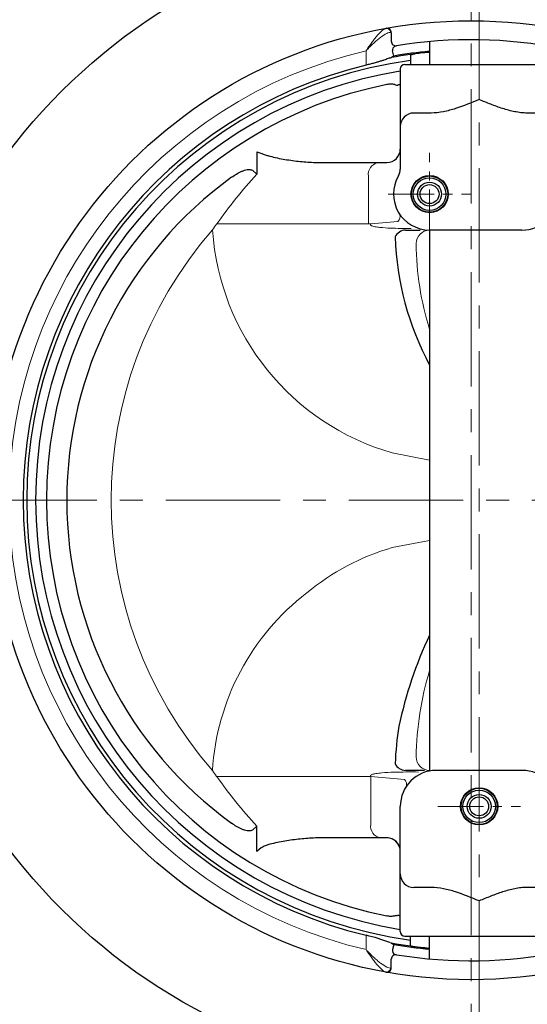
# Model space of a CAD drawing. Units: millimetres. Extents: x -720 to 800, y -554 to 528.
# Drawn here: x -522 to -409, y -364 to -145 of the extents above; entities that cross this region are included whole.
import ezdxf

# ---------------------------------------------------------------- set-up
doc = ezdxf.new("R2010")
doc.units = ezdxf.units.MM
doc.header["$LTSCALE"] = 4
doc.header["$MEASUREMENT"] = 0
doc.linetypes.add('CENTERX2', pattern=[20.32, 12.7, -2.54, 2.54, -2.54])
doc.layers.get('0').update_dxf_attribs({"linetype": 'CONTINUOUS'})
doc.layers.add('304YA', color=221, linetype='CONTINUOUS')
doc.layers.add('Center', color=7, linetype='CENTERX2', lineweight=13)

# ---------------------------------------------------------------- blocks, each defined once
blk = doc.blocks.new('A$C2C865127')
at = {"layer": '304YA'}
for p, q in [((-20.78, -133.7), (-20.68, -133.69)), ((-19.5, -134.67), (-19.5, -136.56)), ((-11, -136.62), (-11, -141.7)), ((-19.5, -140.17), (-19.26, -139.95)), ((-19.26, -139.95), (-18.96, -139.84)), ((-18.96, -139.84), (-19.22, -138.71)), ((-15.2, -139.56), (-15.2, -141.7)), ((-16.5, -141.7), (16.5, -141.7)), ((-17.5, -142.7), (-17.5, -164.95)), ((-10.68, -152.5), (-14.5, -152.5)), ((-49.33, -161.13), (-49.33, -166.1)), ((-35.09, -163.5), (-22.46, -163.5)), ((-22.46, -163.5), (-20.5, -163.5)), ((-49.33, -166.1), (-50.19, -165.27)), ((-16.34, -178.5), (-13.1, -178.5)), ((-11, -178.5), (-11, -298.5)), ((9.5, -178.5), (-11, -178.5)), ((9.5, -298.5), (-9.5, -298.5)), ((-17.5, -334.3), (-17.5, -306.5)), ((-50.19, -311.73), (-49.33, -310.9)), ((-49.31, -316.5), (-49.33, -310.9)), ((-20.5, -313.5), (-35.09, -313.5)), ((-10.68, -324.5), (-14.5, -324.5)), ((-16.5, -335.3), (16.5, -335.3)), ((-15.2, -337.44), (-15.2, -335.3)), ((-11, -340.38), (-11, -335.3)), ((-19.5, -336.83), (-19.26, -337.05)), ((-19.26, -337.05), (-18.96, -337.16)), ((-18.96, -337.16), (-19.22, -338.29)), ((-19.5, -342.33), (-19.5, -340.44))]:
    blk.add_line(p, q, dxfattribs=at)
at = {"layer": '304YA', "color": 7, "lineweight": 13}
for p, q in [((-25.07, -138.68), (-25.09, -141.86)), ((-24.58, -177.14), (-24.58, -166.5)), ((-24.05, -177.14), (-58.25, -177.14)), ((-24.05, -177.14), (-18.02, -176.62)), ((-11, -229.57), (-19.3, -227.98)), ((-19.3, -249.02), (-11, -247.43)), ((-24.05, -299.86), (-58.25, -299.86)), ((-24.05, -299.86), (-16.6, -300.51)), ((-24.05, -299.86), (-24.05, -310.5)), ((-25.07, -338.32), (-25.09, -335.14))]:
    blk.add_line(p, q, dxfattribs=at)
at = {"layer": '304YA'}
for centre, radius in [((-1.8, -238.5), 128.5), ((-1.8, -238.5), 106.5), ((-11, -170.5), 4.13), ((-11, -170.5), 4.02), ((-11, -170.5), 3.61), ((-11, -170.5), 2.65), ((-11, -170.5), 2.1), ((0, -306.5), 4.13), ((0, -306.5), 4.02), ((0, -306.5), 3.61), ((0, -306.5), 2.65), ((0, -306.5), 2.1)]:
    blk.add_circle(centre, radius, dxfattribs=at)
at = {"layer": '304YA', "color": 7, "linetype": 'Continuous', "lineweight": 13}
for centre, radius, start, end in [((-20.61, -134.68), 0.992, 5.9588, 99.6637), ((-1.8, -238.5), 102.5, 103.1205, 256.8795), ((-20.61, -342.32), 0.992, 260.3363, 354.0412)]:
    blk.add_arc(centre, radius, start, end, dxfattribs=at)
at = {"layer": '304YA'}
for centre, radius, start, end in [((-20.5, -134.67), 1, 0, 100.2097), ((-18.5, -136.56), 1, 180, 279.3036), ((-18.25, -138.52), 0.992, 117.9334, 191.0658), ((-1.8, -238.5), 102.3, 78.6668, 99.3036), ((-1.8, -238.5), 99.91, 95.2834, 100.206), ((-1.8, -238.5), 100.14, 95.2711, 99.8652), ((-1.8, -238.5), 99.93, 95.2826, 97.1293), ((-1.8, -238.5), 99.41, 103.5474, 256.4526), ((-1.8, -238.5), 98.6, 97.8119, 262.1881), ((-16.5, -142.7), 1, 90, 180), ((-1.8, -238.5), 96.62, 99.3516, 260.6484), ((-1.8, -238.5), 94.2, 101.4504, 258.5496), ((-14.5, -155.5), 3, 90, 180), ((-20.5, -160.5), 3, 270, 0), ((-20.5, -164.95), 3, 329.7274, 0), ((-2.87, -238.5), 88.63, 125.9629, 234.0371), ((-11, -170.5), 8, 149.7274, 270), ((9.5, -170.5), 8, 270, 0), ((-16.27, -181.12), 2.62, 91.3886, 155.3391), ((46.44, -177.76), 65.14, 181.994, 208.1308), ((75.65, -308.93), 95.64, 154.9591, 167.7952), ((56.01, -300.23), 74.73, 171.135, 177.521), ((-16.31, -295.92), 2.58, 204.7019, 268.8319), ((-9.5, -306.5), 8, 90, 180), ((9.5, -306.5), 8, 0, 90), ((-20.5, -316.5), 3, 0, 90), ((-14.5, -321.5), 3, 180, 270), ((-16.5, -334.3), 1, 180, 270), ((-34.48, -375.54), 41.48, 69.336, 76.9146), ((-1.8, -238.5), 99.91, 259.794, 264.7166), ((-18.28, -338.53), 0.969, 165.7845, 242.6901), ((-1.8, -238.5), 100.14, 260.1348, 264.7289), ((-1.8, -238.5), 102.3, 260.6964, 281.3332), ((-1.8, -238.5), 99.93, 262.8707, 264.7174), ((-18.5, -340.44), 1, 80.6964, 180), ((-20.5, -342.33), 1, 259.7903, 0)]:
    blk.add_arc(centre, radius, start, end, dxfattribs=at)
at = {"layer": '304YA', "color": 7, "lineweight": 13}
for centre, radius, start, end in [((-21.93, -166.13), 2.68, 101.422, 188.0493), ((34.12, -242.59), 113.2, 137.4898, 144.678), ((-19.08, -175.5), 1.54, 313.6879, 21.1621), ((20.87, -233.75), 97.28, 144.4214, 145.3647), ((9.81, -238.5), 91.45, 138.9608, 221.0392), ((-3.96, -174.83), 55.32, 183.7599, 253.9069), ((-11, -181.5), 3, 90, 180), ((53.1, -180.69), 67.1, 180.6939, 197.2112), ((-4.33, -300.1), 53.23, 106.3377, 129.5677), ((-5.38, -301.78), 53.89, 127.5676, 176.5628), ((56.31, -296.72), 70.32, 163.1736, 179.0094), ((-11, -295.5), 3, 180.394, 269.9988), ((20.89, -243.24), 97.31, 214.6354, 215.5784), ((34.12, -234.41), 113.2, 215.322, 222.5102), ((-17.63, -301.62), 1.52, 339.8907, 47.2457), ((-21.4, -310.87), 2.68, 171.9507, 258.578)]:
    blk.add_arc(centre, radius, start, end, dxfattribs=at)
at = {"layer": '304YA', "color": 7, "linetype": 'Continuous', "lineweight": 13}
for points in [[(-20.78, -133.7), (-20.85, -133.72), (-20.95, -133.77), (-21.2, -133.93), (-21.35, -134.05), (-21.83, -134.47), (-22.21, -134.85), (-22.8, -135.53), (-23.01, -135.78), (-23.41, -136.29), (-23.62, -136.56), (-24.03, -137.12), (-24.24, -137.41), (-24.55, -137.87), (-24.66, -138.03), (-24.86, -138.35), (-24.97, -138.51), (-25.07, -138.68)], [(-19.62, -134.58), (-19.71, -134.56), (-19.83, -134.57), (-20.14, -134.65), (-20.32, -134.72), (-20.92, -135.02), (-21.39, -135.32), (-22.14, -135.88), (-22.4, -136.09), (-22.93, -136.53), (-23.19, -136.77), (-23.72, -137.27), (-23.99, -137.53), (-24.4, -137.95), (-24.53, -138.09), (-24.8, -138.38), (-24.94, -138.53), (-25.07, -138.68)], [(-19.62, -342.42), (-19.71, -342.44), (-19.83, -342.43), (-20.14, -342.35), (-20.32, -342.28), (-20.92, -341.98), (-21.39, -341.68), (-22.14, -341.12), (-22.4, -340.91), (-22.93, -340.47), (-23.19, -340.23), (-23.72, -339.73), (-23.99, -339.47), (-24.4, -339.05), (-24.53, -338.91), (-24.8, -338.62), (-24.94, -338.47), (-25.07, -338.32)], [(-20.78, -343.3), (-20.85, -343.28), (-20.95, -343.23), (-21.2, -343.07), (-21.35, -342.95), (-21.83, -342.53), (-22.21, -342.15), (-22.8, -341.47), (-23.01, -341.22), (-23.41, -340.71), (-23.62, -340.44), (-24.03, -339.88), (-24.24, -339.59), (-24.55, -339.13), (-24.66, -338.97), (-24.86, -338.65), (-24.97, -338.49), (-25.07, -338.32)]]:
    blk.add_open_spline(points, degree=3, knots=[0, 0, 0, 0, 0.125, 0.125, 0.25, 0.25, 0.5, 0.5, 0.625, 0.625, 0.75, 0.75, 0.875, 0.875, 0.9375, 0.9375, 1, 1, 1, 1], dxfattribs=at)
at = {"layer": '304YA'}
for points, knots in [([(-15.2, -139.56), (-15.2, -139.56), (-15.2, -139.54), (-15.11, -139.51), (-14.91, -139.46), (-14.62, -139.4), (-14.37, -139.37), (-14.23, -139.35), (-14.2, -139.35)], [0, 0, 0, 0, 0.084903, 0.297356, 0.51214, 0.72895, 0.946588, 1, 1, 1, 1]), ([(-19.84, -140.27), (-19.93, -140.31), (-20.05, -140.36), (-20.3, -140.46), (-20.45, -140.51), (-20.77, -140.63), (-20.95, -140.69), (-21.34, -140.82), (-21.55, -140.88), (-22, -141.02), (-22.24, -141.09), (-22.75, -141.24), (-23.02, -141.32), (-23.58, -141.48), (-23.87, -141.55), (-24.47, -141.71), (-24.78, -141.79), (-25.09, -141.86)], [0, 0, 0, 0, 0.125, 0.125, 0.25, 0.25, 0.375, 0.375, 0.5, 0.5, 0.625, 0.625, 0.75, 0.75, 0.875, 0.875, 1, 1, 1, 1]), ([(-15.21, -141.7), (-15.21, -141.7), (-15.21, -141.7), (-15.22, -141.71), (-15.22, -141.71)], [0, 0, 0, 0, 0.590863, 1, 1, 1, 1]), ([(-18.73, -146.18), (-18.86, -146.14), (-18.99, -146.11), (-19.27, -146.06), (-19.42, -146.05), (-19.72, -146.05), (-19.88, -146.06), (-20.19, -146.1), (-20.34, -146.14), (-20.5, -146.18)], [0, 0, 0, 0, 0.25, 0.25, 0.5, 0.5, 0.75, 0.75, 1, 1, 1, 1]), ([(-17.5, -146.18), (-17.5, -146.18), (-17.54, -146.19), (-17.67, -146.21), (-17.73, -146.23), (-17.85, -146.25), (-17.93, -146.27), (-18.01, -146.29)], [0, 0, 0, 0, 0.5, 0.5, 0.75, 0.75, 1, 1, 1, 1]), ([(0, -149.5), (-1.72, -150.21), (-3.45, -150.93), (-6.12, -151.78), (-7.02, -152.03), (-8.83, -152.39), (-9.75, -152.5), (-10.68, -152.5)], [0, 0, 0, 0, 0.5, 0.5, 0.75, 0.75, 1, 1, 1, 1]), ([(10.68, -152.5), (10.21, -152.5), (9.74, -152.47), (8.81, -152.37), (8.35, -152.29), (6.98, -152.02), (6.09, -151.78), (4.32, -151.21), (3.45, -150.89), (1.72, -150.21), (0.86, -149.86), (0, -149.5)], [0, 0, 0, 0, 0.125, 0.125, 0.25, 0.25, 0.5, 0.5, 0.75, 0.75, 1, 1, 1, 1]), ([(-49.33, -161.13), (-48.22, -161.49), (-47.95, -161.59), (-47.41, -161.79), (-47.13, -161.88), (-46.31, -162.12), (-45.75, -162.26), (-44.07, -162.63), (-42.95, -162.83), (-40.7, -163.15), (-39.57, -163.27), (-37.33, -163.45), (-36.21, -163.5), (-35.09, -163.5)], [0, 0, 0, 0, 0.0625, 0.0625, 0.125, 0.125, 0.25, 0.25, 0.5, 0.5, 0.75, 0.75, 1, 1, 1, 1]), ([(-54.92, -166.76), (-54.57, -166.5), (-54.21, -166.26), (-53.47, -165.82), (-53.09, -165.61), (-52.49, -165.35), (-52.29, -165.27), (-51.87, -165.14), (-51.66, -165.09), (-51.34, -165.04), (-51.23, -165.03), (-51.02, -165.03), (-50.91, -165.03), (-50.58, -165.08), (-50.37, -165.15), (-50.19, -165.27)], [0, 0, 0, 0, 0.25, 0.25, 0.5, 0.5, 0.625, 0.625, 0.75, 0.75, 0.8125, 0.8125, 0.875, 0.875, 1, 1, 1, 1]), ([(-50.19, -311.73), (-50.28, -311.79), (-50.38, -311.84), (-50.58, -311.91), (-50.69, -311.94), (-51.02, -311.98), (-51.24, -311.97), (-51.67, -311.91), (-51.88, -311.86), (-52.29, -311.73), (-52.5, -311.65), (-53.09, -311.39), (-53.47, -311.18), (-54.21, -310.74), (-54.57, -310.5), (-54.92, -310.24)], [0, 0, 0, 0, 0.0625, 0.0625, 0.125, 0.125, 0.25, 0.25, 0.375, 0.375, 0.5, 0.5, 0.75, 0.75, 1, 1, 1, 1]), ([(-35.09, -313.5), (-36.21, -313.5), (-37.33, -313.55), (-39.58, -313.73), (-40.71, -313.85), (-42.95, -314.17), (-44.07, -314.37), (-45.75, -314.74), (-46.31, -314.88), (-47.13, -315.12), (-47.41, -315.21), (-47.95, -315.41), (-48.68, -315.89), (-49.31, -316.5)], [0, 0, 0, 0, 0.25, 0.25, 0.5, 0.5, 0.75, 0.75, 0.875, 0.875, 0.9375, 0.9375, 1, 1, 1, 1]), ([(-17.5, -316.5), (-17.5, -316.11), (-17.58, -315.71), (-17.88, -314.99), (-18.1, -314.66), (-18.66, -314.1), (-18.99, -313.88), (-19.72, -313.58), (-20.11, -313.5), (-20.5, -313.5)], [0, 0, 0, 0, 0.25, 0.25, 0.5, 0.5, 0.75, 0.75, 1, 1, 1, 1]), ([(0, -327.5), (-1.72, -326.79), (-3.45, -326.07), (-6.12, -325.22), (-7.02, -324.97), (-8.83, -324.61), (-9.75, -324.5), (-10.68, -324.5)], [0, 0, 0, 0, 0.5, 0.5, 0.75, 0.75, 1, 1, 1, 1]), ([(10.68, -324.5), (10.21, -324.5), (9.74, -324.53), (8.81, -324.63), (8.35, -324.71), (6.98, -324.98), (6.09, -325.22), (4.32, -325.79), (3.45, -326.11), (1.72, -326.79), (0.86, -327.14), (0, -327.5)], [0, 0, 0, 0, 0.125, 0.125, 0.25, 0.25, 0.5, 0.5, 0.75, 0.75, 1, 1, 1, 1]), ([(-18.73, -330.82), (-18.86, -330.86), (-18.99, -330.89), (-19.27, -330.94), (-19.42, -330.95), (-19.72, -330.95), (-19.88, -330.94), (-20.19, -330.9), (-20.34, -330.86), (-20.5, -330.82)], [0, 0, 0, 0, 0.25, 0.25, 0.5, 0.5, 0.75, 0.75, 1, 1, 1, 1]), ([(-17.5, -330.82), (-17.5, -330.82), (-17.54, -330.81), (-17.67, -330.79), (-17.73, -330.77), (-17.85, -330.75), (-17.93, -330.73), (-18.01, -330.71)], [0, 0, 0, 0, 0.5, 0.5, 0.75, 0.75, 1, 1, 1, 1]), ([(-15.2, -337.44), (-15.2, -337.44), (-15.2, -337.46), (-15.11, -337.49), (-14.91, -337.54), (-14.62, -337.6), (-14.37, -337.63), (-14.23, -337.65), (-14.2, -337.65)], [0, 0, 0, 0, 0.084903, 0.297356, 0.51214, 0.72895, 0.946588, 1, 1, 1, 1])]:
    blk.add_open_spline(points, degree=3, knots=knots, dxfattribs=at)
for points in [[(-19.84, -140.27), (-19.78, -140.24), (-19.66, -140.21), (-19.5, -140.17)], [(-18.73, -146.18), (-18.46, -146.27), (-18.21, -146.33), (-18.01, -146.29)], [(-12.12, -298.5), (-13.93, -298.5), (-15.15, -298.5), (-16.36, -298.5)], [(-18.73, -330.82), (-18.46, -330.73), (-18.21, -330.67), (-18.01, -330.71)]]:
    blk.add_open_spline(points, degree=3, dxfattribs=at)
at = {"layer": '304YA', "color": 7, "lineweight": 13}
for points, knots in [([(-24.05, -177.14), (-24.07, -177.17), (-24.09, -177.19), (-24.11, -177.25), (-24.11, -177.28), (-24.1, -177.35), (-24.08, -177.37), (-24.05, -177.42), (-24.03, -177.44), (-23.96, -177.49), (-23.92, -177.51), (-23.82, -177.56), (-23.78, -177.57), (-23.54, -177.66), (-23.35, -177.7), (-22.78, -177.82), (-22.4, -177.86), (-21.24, -177.98), (-20.48, -178.03), (-18.17, -178.12), (-16.63, -178.14), (-15.1, -178.14)], [0, 0, 0, 0, 0.007812, 0.007812, 0.015625, 0.015625, 0.023437, 0.023437, 0.03125, 0.03125, 0.046875, 0.046875, 0.0625, 0.0625, 0.125, 0.125, 0.25, 0.25, 0.5, 0.5, 1, 1, 1, 1]), ([(-13.47, -298.87), (-15.28, -298.85), (-17.09, -298.86), (-19.8, -298.94), (-20.71, -298.98), (-22.06, -299.1), (-22.51, -299.15), (-23.19, -299.26), (-23.41, -299.31), (-23.75, -299.41), (-23.86, -299.45), (-23.99, -299.53), (-24.01, -299.55), (-24.06, -299.6), (-24.08, -299.62), (-24.11, -299.69), (-24.11, -299.73), (-24.09, -299.8), (-24.07, -299.83), (-24.05, -299.86)], [0, 0, 0, 0, 0.5, 0.5, 0.75, 0.75, 0.875, 0.875, 0.9375, 0.9375, 0.96875, 0.96875, 0.976563, 0.976563, 0.984375, 0.984375, 0.992188, 0.992188, 1, 1, 1, 1])]:
    blk.add_open_spline(points, degree=3, knots=knots, dxfattribs=at)
blk.add_open_spline([(-14, -295.52), (-14, -295.51), (-14, -295.51), (-14, -295.5)], degree=3, dxfattribs=at)
at = {"layer": '304YA', "color": 7, "linetype": 'Continuous', "lineweight": 13}
for points in [[(-19.84, -336.73), (-19.78, -336.76), (-19.66, -336.79), (-19.5, -336.83)], [(-20.78, -343.3), (-20.71, -343.31), (-20.68, -343.31), (-20.68, -343.31)]]:
    blk.add_open_spline(points, degree=3, dxfattribs=at)
at = {"layer": 'Center', "ltscale": 0.5}
for p, q in [((0, -393.37), (0, 0)), ((-1.8, -375.78), (-1.8, -102.18)), ((-150.84, -238.5), (147.24, -238.5))]:
    blk.add_line(p, q, dxfattribs=at)
at = {"layer": 'Center', "ltscale": 0.2}
for p, q in [((-11, -179.67), (-11, -161.33)), ((-20.17, -170.5), (-1.83, -170.5)), ((-9.17, -306.5), (9.17, -306.5))]:
    blk.add_line(p, q, dxfattribs=at)
blk = doc.blocks.new('A$C76C210BA')
at = {"layer": '304YA'}
for p, q in [((-20.78, -107.2), (-20.68, -107.19)), ((-19.5, -108.17), (-19.5, -110.06)), ((-11, -110.12), (-11, -115.2)), ((-19.5, -113.67), (-19.26, -113.45)), ((-19.26, -113.45), (-18.96, -113.34)), ((-18.96, -113.34), (-19.22, -112.21)), ((-15.2, -113.06), (-15.2, -115.2)), ((-16.5, -115.2), (16.5, -115.2)), ((-17.5, -116.2), (-17.5, -138.45)), ((-10.68, -126), (-14.5, -126)), ((14.5, -126), (10.68, -126)), ((-49.33, -134.63), (-49.33, -139.6)), ((-35.09, -137), (-22.46, -137)), ((-22.46, -137), (-20.5, -137)), ((-49.33, -139.6), (-50.19, -138.77)), ((-16.34, -152), (-13.1, -152)), ((-11, -152), (-11, -272)), ((9.5, -152), (-11, -152)), ((9.5, -272), (-9.5, -272)), ((-17.5, -307.8), (-17.5, -280)), ((-50.19, -285.23), (-49.33, -284.4)), ((-49.31, -290), (-49.33, -284.4)), ((-20.5, -287), (-35.09, -287)), ((-10.68, -298), (-14.5, -298)), ((14.5, -298), (10.68, -298)), ((-19.5, -310.33), (-19.26, -310.55)), ((-19.26, -310.55), (-18.96, -310.66)), ((-16.5, -308.8), (16.5, -308.8)), ((-15.2, -310.94), (-15.2, -308.8)), ((-11, -313.88), (-11, -308.8)), ((-18.96, -310.66), (-19.22, -311.79)), ((-19.5, -315.83), (-19.5, -313.94))]:
    blk.add_line(p, q, dxfattribs=at)
at = {"layer": '304YA', "color": 7, "lineweight": 13}
for p, q in [((-25.07, -112.18), (-25.09, -115.36)), ((-24.58, -150.64), (-24.58, -140)), ((-24.05, -150.64), (-58.25, -150.64)), ((-24.05, -150.64), (-18.02, -150.12)), ((-11, -203.07), (-19.3, -201.48)), ((-19.3, -222.52), (-11, -220.93)), ((-24.05, -273.36), (-58.25, -273.36)), ((-24.05, -273.36), (-16.6, -274.01)), ((-24.05, -273.36), (-24.05, -284)), ((-25.07, -311.82), (-25.09, -308.64))]:
    blk.add_line(p, q, dxfattribs=at)
at = {"layer": '304YA'}
for centre, radius in [((-1.8, -212), 128.5), ((-1.8, -212), 106.5), ((-11, -144), 4.13), ((-11, -144), 4.02), ((-11, -144), 3.61), ((-11, -144), 2.65), ((-11, -144), 2.1), ((0, -280), 4.13), ((0, -280), 4.02), ((0, -280), 3.61), ((0, -280), 2.65), ((0, -280), 2.1)]:
    blk.add_circle(centre, radius, dxfattribs=at)
at = {"layer": '304YA', "color": 7, "linetype": 'Continuous', "lineweight": 13}
for centre, radius, start, end in [((-20.61, -108.18), 0.992, 5.9588, 99.6637), ((-1.8, -212), 102.5, 103.1205, 256.8795), ((-20.61, -315.82), 0.992, 260.3363, 354.0412)]:
    blk.add_arc(centre, radius, start, end, dxfattribs=at)
at = {"layer": '304YA'}
for centre, radius, start, end in [((-20.5, -108.17), 1, 0, 100.2097), ((-18.5, -110.06), 1, 180, 279.3036), ((-18.25, -112.02), 0.992, 117.9334, 191.0658), ((-1.8, -212), 102.3, 78.6668, 99.3036), ((-1.8, -212), 99.91, 95.2834, 100.206), ((-1.8, -212), 100.14, 95.2711, 99.8652), ((-1.8, -212), 99.93, 95.2826, 97.1293), ((-1.8, -212), 99.41, 103.5474, 256.4526), ((-1.8, -212), 98.6, 97.8119, 262.1881), ((-16.5, -116.2), 1, 90, 180), ((-1.8, -212), 96.62, 99.3516, 260.6484), ((-1.8, -212), 94.2, 101.4504, 258.5496), ((-14.5, -129), 3, 90, 180), ((-20.5, -134), 3, 270, 0), ((-11, -144), 8, 149.7274, 270), ((-20.5, -138.45), 3, 329.7274, 0), ((-2.87, -212), 88.63, 125.9629, 234.0371), ((9.5, -144), 8, 270, 0), ((-16.27, -154.62), 2.62, 91.3886, 155.3391), ((46.44, -151.26), 65.14, 181.994, 208.1308), ((75.65, -282.43), 95.64, 154.9591, 167.7952), ((56.01, -273.73), 74.73, 171.135, 177.521), ((-16.31, -269.42), 2.58, 204.7019, 268.8319), ((-9.5, -280), 8, 90, 180), ((9.5, -280), 8, 0, 90), ((-20.5, -290), 3, 0, 90), ((-14.5, -295), 3, 180, 270), ((-16.5, -307.8), 1, 180, 270), ((-34.48, -349.04), 41.48, 69.336, 76.9146), ((-1.8, -212), 99.91, 259.794, 264.7166), ((-18.28, -312.03), 0.969, 165.7845, 242.6901), ((-1.8, -212), 100.14, 260.1348, 264.7289), ((-1.8, -212), 102.3, 260.6964, 281.3332), ((-1.8, -212), 99.93, 262.8707, 264.7174), ((-18.5, -313.94), 1, 80.6964, 180), ((-20.5, -315.83), 1, 259.7903, 0)]:
    blk.add_arc(centre, radius, start, end, dxfattribs=at)
at = {"layer": '304YA', "color": 7, "lineweight": 13}
for centre, radius, start, end in [((-21.93, -139.63), 2.68, 101.422, 188.0493), ((34.12, -216.09), 113.2, 137.4898, 144.678), ((-19.08, -149), 1.54, 313.6879, 21.1621), ((20.87, -207.25), 97.28, 144.4214, 145.3647), ((9.81, -212), 91.45, 138.9608, 221.0392), ((-3.96, -148.33), 55.32, 183.7599, 253.9069), ((-11, -155), 3, 90, 180), ((53.1, -154.19), 67.1, 180.6939, 197.2112), ((-4.33, -273.6), 53.23, 106.3377, 129.5677), ((-5.38, -275.28), 53.89, 127.5676, 176.5628), ((56.31, -270.22), 70.32, 163.1736, 179.0094), ((-11, -269), 3, 180.394, 269.9988), ((20.89, -216.74), 97.31, 214.6354, 215.5784), ((34.12, -207.91), 113.2, 215.322, 222.5102), ((-17.63, -275.12), 1.52, 339.8907, 47.2457), ((-21.4, -284.37), 2.68, 171.9507, 258.578)]:
    blk.add_arc(centre, radius, start, end, dxfattribs=at)
at = {"layer": '304YA', "color": 7, "linetype": 'Continuous', "lineweight": 13}
for points in [[(-20.78, -107.2), (-20.85, -107.22), (-20.95, -107.27), (-21.2, -107.43), (-21.35, -107.55), (-21.83, -107.97), (-22.21, -108.35), (-22.8, -109.03), (-23.01, -109.28), (-23.41, -109.79), (-23.62, -110.06), (-24.03, -110.62), (-24.24, -110.91), (-24.55, -111.37), (-24.66, -111.53), (-24.86, -111.85), (-24.97, -112.01), (-25.07, -112.18)], [(-19.62, -108.08), (-19.71, -108.06), (-19.83, -108.07), (-20.14, -108.15), (-20.32, -108.22), (-20.92, -108.52), (-21.39, -108.82), (-22.14, -109.38), (-22.4, -109.59), (-22.93, -110.03), (-23.19, -110.27), (-23.72, -110.77), (-23.99, -111.03), (-24.4, -111.45), (-24.53, -111.59), (-24.8, -111.88), (-24.94, -112.03), (-25.07, -112.18)], [(-19.62, -315.92), (-19.71, -315.94), (-19.83, -315.93), (-20.14, -315.85), (-20.32, -315.78), (-20.92, -315.48), (-21.39, -315.18), (-22.14, -314.62), (-22.4, -314.41), (-22.93, -313.97), (-23.19, -313.73), (-23.72, -313.23), (-23.99, -312.97), (-24.4, -312.55), (-24.53, -312.41), (-24.8, -312.12), (-24.94, -311.97), (-25.07, -311.82)], [(-20.78, -316.8), (-20.85, -316.78), (-20.95, -316.73), (-21.2, -316.57), (-21.35, -316.45), (-21.83, -316.03), (-22.21, -315.65), (-22.8, -314.97), (-23.01, -314.72), (-23.41, -314.21), (-23.62, -313.94), (-24.03, -313.38), (-24.24, -313.09), (-24.55, -312.63), (-24.66, -312.47), (-24.86, -312.15), (-24.97, -311.99), (-25.07, -311.82)]]:
    blk.add_open_spline(points, degree=3, knots=[0, 0, 0, 0, 0.125, 0.125, 0.25, 0.25, 0.5, 0.5, 0.625, 0.625, 0.75, 0.75, 0.875, 0.875, 0.9375, 0.9375, 1, 1, 1, 1], dxfattribs=at)
at = {"layer": '304YA'}
for points in [[(-19.84, -113.77), (-19.78, -113.74), (-19.66, -113.71), (-19.5, -113.67)], [(-18.73, -119.68), (-18.46, -119.77), (-18.21, -119.83), (-18.01, -119.79)], [(-12.12, -272), (-13.93, -272), (-15.15, -272), (-16.36, -272)], [(-18.73, -304.32), (-18.46, -304.23), (-18.21, -304.17), (-18.01, -304.21)]]:
    blk.add_open_spline(points, degree=3, dxfattribs=at)
for points, knots in [([(-15.2, -113.06), (-15.2, -113.06), (-15.2, -113.04), (-15.11, -113.01), (-14.91, -112.96), (-14.62, -112.9), (-14.37, -112.87), (-14.23, -112.85), (-14.2, -112.85)], [0, 0, 0, 0, 0.084903, 0.297356, 0.51214, 0.72895, 0.946588, 1, 1, 1, 1]), ([(-19.84, -113.77), (-19.93, -113.81), (-20.05, -113.86), (-20.3, -113.96), (-20.45, -114.01), (-20.77, -114.13), (-20.95, -114.19), (-21.34, -114.32), (-21.55, -114.38), (-22, -114.52), (-22.24, -114.59), (-22.75, -114.74), (-23.02, -114.82), (-23.58, -114.98), (-23.87, -115.05), (-24.47, -115.21), (-24.78, -115.29), (-25.09, -115.36)], [0, 0, 0, 0, 0.125, 0.125, 0.25, 0.25, 0.375, 0.375, 0.5, 0.5, 0.625, 0.625, 0.75, 0.75, 0.875, 0.875, 1, 1, 1, 1]), ([(-15.21, -115.2), (-15.21, -115.2), (-15.21, -115.2), (-15.22, -115.21), (-15.22, -115.21)], [0, 0, 0, 0, 0.590863, 1, 1, 1, 1]), ([(-18.73, -119.68), (-18.86, -119.64), (-18.99, -119.61), (-19.27, -119.56), (-19.42, -119.55), (-19.72, -119.55), (-19.88, -119.56), (-20.19, -119.6), (-20.34, -119.64), (-20.5, -119.68)], [0, 0, 0, 0, 0.25, 0.25, 0.5, 0.5, 0.75, 0.75, 1, 1, 1, 1]), ([(-17.5, -119.68), (-17.5, -119.68), (-17.54, -119.69), (-17.67, -119.71), (-17.73, -119.73), (-17.85, -119.75), (-17.93, -119.77), (-18.01, -119.79)], [0, 0, 0, 0, 0.5, 0.5, 0.75, 0.75, 1, 1, 1, 1]), ([(0, -123), (-1.72, -123.71), (-3.45, -124.43), (-6.12, -125.28), (-7.02, -125.53), (-8.83, -125.89), (-9.75, -126), (-10.68, -126)], [0, 0, 0, 0, 0.5, 0.5, 0.75, 0.75, 1, 1, 1, 1]), ([(10.68, -126), (10.21, -126), (9.74, -125.97), (8.81, -125.87), (8.35, -125.79), (6.98, -125.52), (6.09, -125.28), (4.32, -124.71), (3.45, -124.39), (1.72, -123.71), (0.86, -123.36), (0, -123)], [0, 0, 0, 0, 0.125, 0.125, 0.25, 0.25, 0.5, 0.5, 0.75, 0.75, 1, 1, 1, 1]), ([(-49.33, -134.63), (-48.22, -134.99), (-47.95, -135.09), (-47.41, -135.29), (-47.13, -135.38), (-46.31, -135.62), (-45.75, -135.76), (-44.07, -136.13), (-42.95, -136.33), (-40.7, -136.65), (-39.57, -136.77), (-37.33, -136.95), (-36.21, -137), (-35.09, -137)], [0, 0, 0, 0, 0.0625, 0.0625, 0.125, 0.125, 0.25, 0.25, 0.5, 0.5, 0.75, 0.75, 1, 1, 1, 1]), ([(-54.92, -140.26), (-54.57, -140), (-54.21, -139.76), (-53.47, -139.32), (-53.09, -139.11), (-52.49, -138.85), (-52.29, -138.77), (-51.87, -138.64), (-51.66, -138.59), (-51.34, -138.54), (-51.23, -138.53), (-51.02, -138.53), (-50.91, -138.53), (-50.58, -138.58), (-50.37, -138.65), (-50.19, -138.77)], [0, 0, 0, 0, 0.25, 0.25, 0.5, 0.5, 0.625, 0.625, 0.75, 0.75, 0.8125, 0.8125, 0.875, 0.875, 1, 1, 1, 1]), ([(-50.19, -285.23), (-50.28, -285.29), (-50.38, -285.34), (-50.58, -285.41), (-50.69, -285.44), (-51.02, -285.48), (-51.24, -285.47), (-51.67, -285.41), (-51.88, -285.36), (-52.29, -285.23), (-52.5, -285.15), (-53.09, -284.89), (-53.47, -284.68), (-54.21, -284.24), (-54.57, -284), (-54.92, -283.74)], [0, 0, 0, 0, 0.0625, 0.0625, 0.125, 0.125, 0.25, 0.25, 0.375, 0.375, 0.5, 0.5, 0.75, 0.75, 1, 1, 1, 1]), ([(-35.09, -287), (-36.21, -287), (-37.33, -287.05), (-39.58, -287.23), (-40.71, -287.35), (-42.95, -287.67), (-44.07, -287.87), (-45.75, -288.24), (-46.31, -288.38), (-47.13, -288.62), (-47.41, -288.71), (-47.95, -288.91), (-48.68, -289.39), (-49.31, -290)], [0, 0, 0, 0, 0.25, 0.25, 0.5, 0.5, 0.75, 0.75, 0.875, 0.875, 0.9375, 0.9375, 1, 1, 1, 1]), ([(-17.5, -290), (-17.5, -289.61), (-17.58, -289.21), (-17.88, -288.49), (-18.1, -288.16), (-18.66, -287.6), (-18.99, -287.38), (-19.72, -287.08), (-20.11, -287), (-20.5, -287)], [0, 0, 0, 0, 0.25, 0.25, 0.5, 0.5, 0.75, 0.75, 1, 1, 1, 1]), ([(0, -301), (-1.72, -300.29), (-3.45, -299.57), (-6.12, -298.72), (-7.02, -298.47), (-8.83, -298.11), (-9.75, -298), (-10.68, -298)], [0, 0, 0, 0, 0.5, 0.5, 0.75, 0.75, 1, 1, 1, 1]), ([(10.68, -298), (10.21, -298), (9.74, -298.03), (8.81, -298.13), (8.35, -298.21), (6.98, -298.48), (6.09, -298.72), (4.32, -299.29), (3.45, -299.61), (1.72, -300.29), (0.86, -300.64), (0, -301)], [0, 0, 0, 0, 0.125, 0.125, 0.25, 0.25, 0.5, 0.5, 0.75, 0.75, 1, 1, 1, 1]), ([(-18.73, -304.32), (-18.86, -304.36), (-18.99, -304.39), (-19.27, -304.44), (-19.42, -304.45), (-19.72, -304.45), (-19.88, -304.44), (-20.19, -304.4), (-20.34, -304.36), (-20.5, -304.32)], [0, 0, 0, 0, 0.25, 0.25, 0.5, 0.5, 0.75, 0.75, 1, 1, 1, 1]), ([(-17.5, -304.32), (-17.5, -304.32), (-17.54, -304.31), (-17.67, -304.29), (-17.73, -304.27), (-17.85, -304.25), (-17.93, -304.23), (-18.01, -304.21)], [0, 0, 0, 0, 0.5, 0.5, 0.75, 0.75, 1, 1, 1, 1]), ([(-15.2, -310.94), (-15.2, -310.94), (-15.2, -310.96), (-15.11, -310.99), (-14.91, -311.04), (-14.62, -311.1), (-14.37, -311.13), (-14.23, -311.15), (-14.2, -311.15)], [0, 0, 0, 0, 0.084903, 0.297356, 0.51214, 0.72895, 0.946588, 1, 1, 1, 1])]:
    blk.add_open_spline(points, degree=3, knots=knots, dxfattribs=at)
at = {"layer": '304YA', "color": 7, "lineweight": 13}
for points, knots in [([(-24.05, -150.64), (-24.07, -150.67), (-24.09, -150.69), (-24.11, -150.75), (-24.11, -150.78), (-24.1, -150.85), (-24.08, -150.87), (-24.05, -150.92), (-24.03, -150.94), (-23.96, -150.99), (-23.92, -151.01), (-23.82, -151.06), (-23.78, -151.07), (-23.54, -151.16), (-23.35, -151.2), (-22.78, -151.32), (-22.4, -151.36), (-21.24, -151.48), (-20.48, -151.53), (-18.17, -151.62), (-16.63, -151.64), (-15.1, -151.64)], [0, 0, 0, 0, 0.007812, 0.007812, 0.015625, 0.015625, 0.023437, 0.023437, 0.03125, 0.03125, 0.046875, 0.046875, 0.0625, 0.0625, 0.125, 0.125, 0.25, 0.25, 0.5, 0.5, 1, 1, 1, 1]), ([(-13.47, -272.37), (-15.28, -272.35), (-17.09, -272.36), (-19.8, -272.44), (-20.71, -272.48), (-22.06, -272.6), (-22.51, -272.65), (-23.19, -272.76), (-23.41, -272.81), (-23.75, -272.91), (-23.86, -272.95), (-23.99, -273.03), (-24.01, -273.05), (-24.06, -273.1), (-24.08, -273.12), (-24.11, -273.19), (-24.11, -273.23), (-24.09, -273.3), (-24.07, -273.33), (-24.05, -273.36)], [0, 0, 0, 0, 0.5, 0.5, 0.75, 0.75, 0.875, 0.875, 0.9375, 0.9375, 0.96875, 0.96875, 0.976563, 0.976563, 0.984375, 0.984375, 0.992188, 0.992188, 1, 1, 1, 1])]:
    blk.add_open_spline(points, degree=3, knots=knots, dxfattribs=at)
blk.add_open_spline([(-14, -269.02), (-14, -269.01), (-14, -269.01), (-14, -269)], degree=3, dxfattribs=at)
at = {"layer": '304YA', "color": 7, "linetype": 'Continuous', "lineweight": 13}
for points in [[(-19.84, -310.23), (-19.78, -310.26), (-19.66, -310.29), (-19.5, -310.33)], [(-20.78, -316.8), (-20.71, -316.81), (-20.68, -316.81), (-20.68, -316.81)]]:
    blk.add_open_spline(points, degree=3, dxfattribs=at)
at = {"layer": 'Center', "ltscale": 0.5}
for p, q in [((0, -366.87), (0, 26.5)), ((-1.8, -349.28), (-1.8, -75.68)), ((-150.84, -212), (147.24, -212))]:
    blk.add_line(p, q, dxfattribs=at)
at = {"layer": 'Center', "ltscale": 0.2}
for p, q in [((-11, -153.17), (-11, -134.83)), ((-20.17, -144), (-1.83, -144)), ((-9.17, -280), (9.17, -280))]:
    blk.add_line(p, q, dxfattribs=at)
at = {"linetype": 'Continuous'}
blk.add_blockref('A$C2C865127', (0, 26.5), dxfattribs=at)

msp = doc.modelspace()

# ---------------------------------------------------------------- block references
at = {"layer": '304YA', "linetype": 'Continuous'}
msp.add_blockref('A$C76C210BA', (-420.158, -40.234), dxfattribs=at)

doc.saveas('drawing.dxf')
